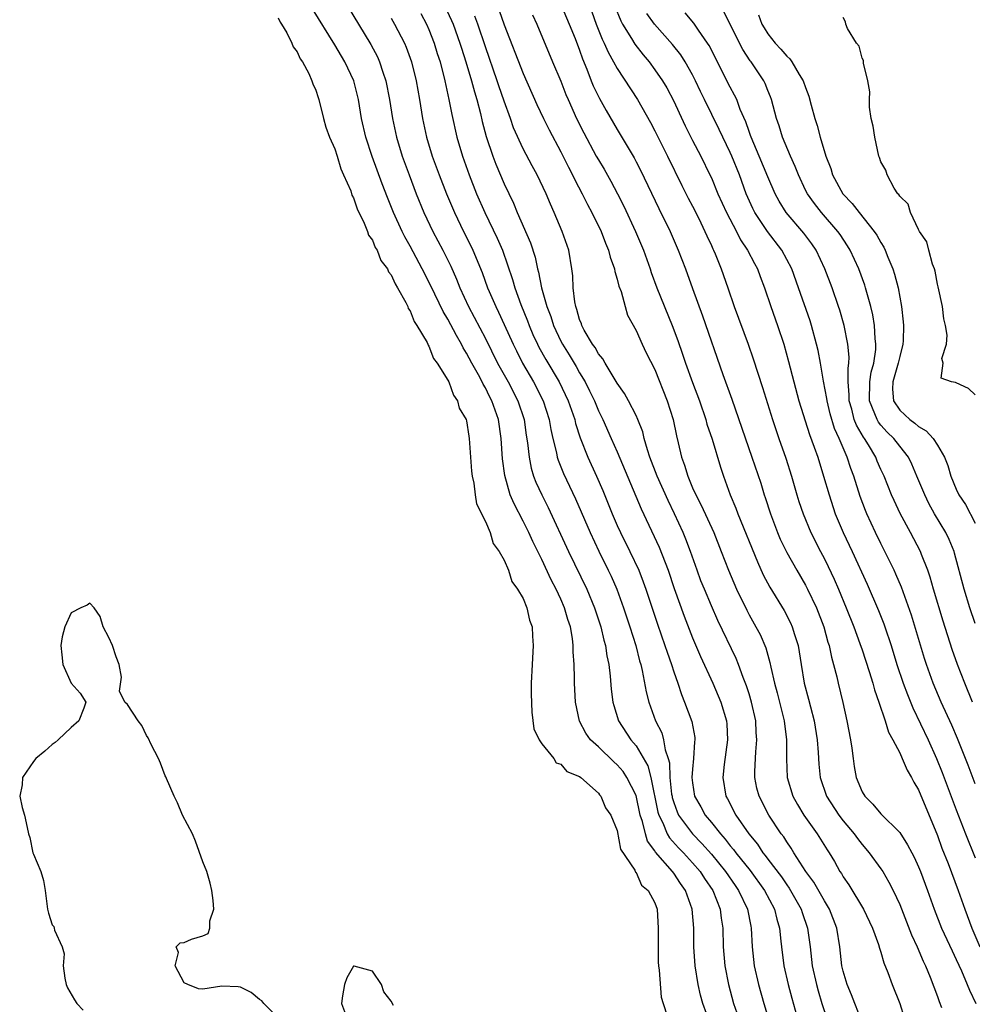
# Model space of a CAD drawing. Units: inches. Extents: x 2607000 to 2610000, y 1527000 to 1530000.
# Drawn here: x 2607272 to 2607373, y 1528143 to 1528247 of the extents above; entities that cross this region are included whole.
import ezdxf

# ---------------------------------------------------------------- set-up
doc = ezdxf.new("R2010")
doc.units = ezdxf.units.IN
doc.header["$MEASUREMENT"] = 0
doc.layers.add('LD26071527_2ft', color=133, linetype='Continuous')

msp = doc.modelspace()

# ---------------------------------------------------------------- linework, layer by layer
at = {"layer": 'LD26071527_2ft'}
for points, elevation in [([(2607344.87, 1528140.87), (2607344.1, 1528143), (2607343.86, 1528143.86), (2607343.6, 1528145), (2607343.26, 1528147), (2607343.13, 1528149), (2607343.13, 1528151), (2607342.97, 1528153), (2607342.26, 1528155), (2607341.73, 1528155.73), (2607341, 1528156.84), (2607340.88, 1528157), (2607339.07, 1528159.07), (2607339, 1528159.2), (2607338.23, 1528160.23), (2607338, 1528161), (2607337.68, 1528162.32), (2607337.45, 1528163), (2607337, 1528165.07), (2607336.02, 1528167), (2607335.62, 1528167.62), (2607335, 1528168.33), (2607334.64, 1528168.64), (2607333, 1528170.23), (2607332.16, 1528171), (2607331.68, 1528171.68), (2607330.98, 1528172.98), (2607330.58, 1528175), (2607330.46, 1528177), (2607330.46, 1528177.54), (2607330.42, 1528179), (2607330.33, 1528180.33), (2607330.33, 1528181), (2607330.25, 1528181.75), (2607330.02, 1528183), (2607329.76, 1528183.76), (2607329.4, 1528185), (2607329, 1528185.92), (2607328.51, 1528187), (2607328, 1528188), (2607327, 1528190.13), (2607326.7, 1528190.7), (2607326.57, 1528191), (2607326.05, 1528192.05), (2607325.61, 1528193), (2607325, 1528194.21), (2607324.04, 1528196.04), (2607323.64, 1528197), (2607323.05, 1528199.05), (2607322.82, 1528200.82), (2607322.69, 1528203), (2607322.39, 1528205), (2607321.69, 1528207), (2607321.45, 1528207.45), (2607321, 1528208.36), (2607320.76, 1528208.76), (2607320.65, 1528209), (2607320.25, 1528209.75), (2607319.55, 1528211), (2607319, 1528212.05), (2607318.63, 1528212.63), (2607318.46, 1528213), (2607317.92, 1528213.92), (2607317, 1528215.66), (2607316.5, 1528216.5), (2607315.2, 1528219.2), (2607314.29, 1528221), (2607313, 1528223.42), (2607312.43, 1528224.43), (2607312.15, 1528225), (2607311.24, 1528227), (2607310.59, 1528228.59), (2607310.03, 1528230.03), (2607308.96, 1528232.96), (2607308.29, 1528235), (2607307.84, 1528237), (2607307.52, 1528239), (2607307.43, 1528239.43), (2607307.02, 1528241), (2607306.07, 1528243), (2607305, 1528244.81), (2607302.64, 1528248.64)], 7332), ([(2607306.33, 1528249), (2607308.84, 1528244.84), (2607309.53, 1528243.53), (2607309.76, 1528243), (2607310.11, 1528241.89), (2607310.43, 1528241), (2607310.82, 1528239), (2607311.12, 1528237), (2607311.54, 1528235), (2607312.16, 1528233), (2607312.89, 1528231), (2607313.65, 1528229), (2607314.47, 1528227), (2607315.42, 1528225), (2607316.48, 1528223), (2607317.31, 1528221.31), (2607317.93, 1528219.93), (2607318.29, 1528219), (2607319.21, 1528217), (2607321, 1528213.61), (2607322.3, 1528211), (2607323.42, 1528209), (2607324.45, 1528207), (2607325.11, 1528205), (2607325.34, 1528203.34), (2607325.48, 1528202.52), (2607325.63, 1528201), (2607325.86, 1528199.86), (2607326.12, 1528199), (2607326.36, 1528198.36), (2607327, 1528197), (2607327.68, 1528195.68), (2607329.82, 1528191), (2607331.76, 1528187), (2607332.58, 1528185), (2607333.25, 1528183), (2607333.58, 1528181.58), (2607333.75, 1528181), (2607333.9, 1528179.9), (2607334.09, 1528179), (2607334.25, 1528177.75), (2607334.36, 1528176.36), (2607334.54, 1528175), (2607334.63, 1528174.63), (2607335.15, 1528173), (2607336.46, 1528171), (2607337, 1528170.36), (2607338.24, 1528168.24), (2607338.56, 1528167), (2607339.32, 1528163.32), (2607339.41, 1528163), (2607339.83, 1528162.17), (2607340.31, 1528161), (2607340.56, 1528160.57), (2607341.52, 1528159.52), (2607342.02, 1528159), (2607343, 1528157.93), (2607343.8, 1528157), (2607344.27, 1528156.27), (2607345.14, 1528155), (2607345.93, 1528153), (2607346.03, 1528152.03), (2607346.2, 1528151), (2607346.24, 1528149), (2607346.41, 1528147), (2607346.83, 1528145), (2607347.36, 1528143), (2607348.05, 1528141)], 7334), ([(2607316.65, 1528249), (2607317.4, 1528247.4), (2607317.56, 1528247), (2607318.29, 1528245), (2607318.45, 1528244.45), (2607318.93, 1528243), (2607319.54, 1528241), (2607319.83, 1528239.83), (2607320.1, 1528239), (2607320.48, 1528237.52), (2607320.67, 1528236.67), (2607321.08, 1528235.08), (2607321.78, 1528233), (2607322.12, 1528232.12), (2607323, 1528230.03), (2607323.98, 1528227.98), (2607324.39, 1528227), (2607325.79, 1528223.79), (2607326.27, 1528222.27), (2607326.54, 1528221), (2607326.65, 1528220.65), (2607326.97, 1528219), (2607327.53, 1528217), (2607327.94, 1528215.94), (2607328.23, 1528215), (2607329, 1528213.33), (2607329.17, 1528213), (2607329.88, 1528211.88), (2607330.63, 1528210.63), (2607331, 1528209.97), (2607331.59, 1528209), (2607332.07, 1528208.07), (2607332.57, 1528207), (2607333, 1528205.95), (2607333.47, 1528205), (2607334.37, 1528203), (2607335, 1528201.57), (2607337.54, 1528195.54), (2607339.44, 1528191.44), (2607340.4, 1528189), (2607341.06, 1528187.06), (2607342.11, 1528184.11), (2607343, 1528181.83), (2607343.85, 1528179.85), (2607345.16, 1528177), (2607346.01, 1528175), (2607346.61, 1528173), (2607346.64, 1528172.64), (2607346.72, 1528171), (2607346.36, 1528168.36), (2607346.21, 1528167), (2607346.53, 1528165), (2607346.71, 1528164.71), (2607347.58, 1528163), (2607348.97, 1528161), (2607349.9, 1528159.9), (2607350.48, 1528159), (2607350.72, 1528158.72), (2607351, 1528158.32), (2607352.43, 1528156.43), (2607353, 1528155.58), (2607353.25, 1528155.25), (2607353.41, 1528155), (2607354.55, 1528153), (2607354.65, 1528152.65), (2607355.22, 1528151), (2607355.48, 1528149), (2607355.71, 1528147), (2607356.16, 1528145), (2607356.34, 1528144.34), (2607356.74, 1528143), (2607357.31, 1528141.31)], 7340), ([(2607322.46, 1528248.46), (2607323, 1528246.95), (2607325, 1528241.76), (2607326.46, 1528238.46), (2607327.16, 1528237), (2607327.78, 1528235.78), (2607329, 1528233.44), (2607329.81, 1528231.8), (2607330.24, 1528231), (2607330.48, 1528230.48), (2607331.28, 1528229), (2607331.85, 1528227.85), (2607332.31, 1528227), (2607333.29, 1528225), (2607333.75, 1528223.75), (2607334.08, 1528223), (2607334.25, 1528222.25), (2607334.7, 1528221), (2607334.73, 1528220.73), (2607335, 1528219.92), (2607335.18, 1528219.18), (2607335.4, 1528218.6), (2607335.83, 1528217), (2607336.1, 1528216.1), (2607337, 1528214.48), (2607337.66, 1528213), (2607338.09, 1528212.09), (2607339, 1528210.31), (2607340.32, 1528207), (2607340.95, 1528205), (2607341.29, 1528203.29), (2607341.48, 1528202.52), (2607341.83, 1528201), (2607342.16, 1528200.16), (2607342.48, 1528199), (2607342.65, 1528198.65), (2607343, 1528197.75), (2607343.33, 1528197), (2607343.92, 1528195.92), (2607345.25, 1528193), (2607346.05, 1528191), (2607346.81, 1528189), (2607347.66, 1528187), (2607348.75, 1528184.75), (2607349, 1528184.27), (2607349.73, 1528183), (2607350.17, 1528182.17), (2607350.77, 1528180.77), (2607351.21, 1528179.21), (2607351.3, 1528178.7), (2607351.7, 1528177), (2607351.98, 1528175.98), (2607352.74, 1528173), (2607352.97, 1528171), (2607352.97, 1528168.97), (2607353.06, 1528167), (2607353.65, 1528165), (2607354.13, 1528164.13), (2607354.82, 1528163), (2607356.22, 1528161), (2607357.29, 1528159.29), (2607357.49, 1528159), (2607358.06, 1528158.06), (2607358.65, 1528157), (2607358.8, 1528156.8), (2607359, 1528156.42), (2607359.59, 1528155.59), (2607361.15, 1528153), (2607362.12, 1528151), (2607362.75, 1528149.25), (2607362.86, 1528148.86), (2607363, 1528148.43), (2607363.31, 1528147.31), (2607363.74, 1528146.26), (2607364.19, 1528145), (2607365.01, 1528143), (2607365.49, 1528141.49)], 7344), ([(2607329.04, 1528249.04), (2607329.91, 1528247), (2607330.53, 1528245.47), (2607331, 1528244.24), (2607331.32, 1528243.32), (2607331.77, 1528242.23), (2607332.24, 1528241), (2607332.46, 1528240.46), (2607333.11, 1528239.11), (2607333.83, 1528237.83), (2607335, 1528235.82), (2607336.8, 1528232.8), (2607337, 1528232.4), (2607337.48, 1528231.48), (2607339.41, 1528227.41), (2607340.61, 1528225), (2607341.48, 1528223), (2607342.24, 1528221), (2607343, 1528218.93), (2607344.04, 1528216.04), (2607346.22, 1528209.78), (2607347.17, 1528207.17), (2607349.31, 1528201), (2607350.24, 1528198.24), (2607350.61, 1528197), (2607350.72, 1528196.72), (2607351.27, 1528195), (2607352.03, 1528193), (2607352.32, 1528192.32), (2607353, 1528190.89), (2607354.06, 1528189), (2607355, 1528187.4), (2607355.21, 1528187), (2607356.16, 1528185), (2607356.93, 1528183), (2607357.38, 1528181.38), (2607357.51, 1528181), (2607357.76, 1528179.76), (2607357.98, 1528179), (2607358.32, 1528177.68), (2607358.47, 1528177), (2607358.97, 1528174.97), (2607359.4, 1528173), (2607359.76, 1528171), (2607359.9, 1528170.1), (2607360.04, 1528169), (2607360.17, 1528168.17), (2607360.39, 1528167), (2607361, 1528165.48), (2607361.28, 1528165), (2607362.16, 1528164.16), (2607363, 1528163.12), (2607365, 1528161.13), (2607365.84, 1528159.84), (2607366.27, 1528159), (2607366.52, 1528158.52), (2607367, 1528157.5), (2607367.21, 1528157), (2607367.96, 1528155), (2607368.66, 1528153), (2607369.44, 1528151), (2607370.56, 1528148.56), (2607371, 1528147.65), (2607371.55, 1528146.45), (2607372.17, 1528145), (2607372.4, 1528144.4), (2607373.08, 1528143)], 7348), ([(2607334.72, 1528249), (2607335.37, 1528247.37), (2607335.57, 1528247), (2607336.51, 1528245.49), (2607336.87, 1528244.87), (2607337.75, 1528243.75), (2607338.38, 1528243), (2607339, 1528242.17), (2607339.82, 1528241), (2607340.26, 1528240.26), (2607341, 1528238.84), (2607341.57, 1528237.57), (2607342.21, 1528236.21), (2607343, 1528234.66), (2607343.87, 1528233), (2607344.85, 1528231), (2607345, 1528230.69), (2607345.69, 1528229), (2607346.59, 1528227), (2607347.65, 1528225), (2607348.1, 1528224.1), (2607348.84, 1528223), (2607349.57, 1528221.57), (2607349.89, 1528221), (2607350.19, 1528220.19), (2607350.65, 1528219), (2607351.31, 1528217), (2607352.01, 1528215), (2607352.68, 1528213), (2607353.19, 1528211.19), (2607353.75, 1528209), (2607354.29, 1528207), (2607355.41, 1528203.41), (2607355.91, 1528202.09), (2607356.29, 1528201), (2607356.92, 1528199), (2607357.49, 1528197), (2607358.16, 1528195), (2607359, 1528193), (2607359.95, 1528191), (2607361.54, 1528187.54), (2607362.74, 1528184.74), (2607363.31, 1528183.31), (2607363.41, 1528183), (2607364.09, 1528181), (2607364.7, 1528179), (2607365.36, 1528177), (2607365.81, 1528175.81), (2607366.38, 1528174.38), (2607368.01, 1528171), (2607368.92, 1528169), (2607369.52, 1528167.52), (2607371, 1528163.55), (2607371.97, 1528161), (2607373, 1528158.44)], 7352), ([(2607299, 1528247.69), (2607299.21, 1528247.21), (2607299.36, 1528247), (2607299.9, 1528246.1), (2607300.44, 1528245), (2607300.58, 1528244.58), (2607301, 1528244.07), (2607301.33, 1528243.33), (2607301.57, 1528243), (2607302.25, 1528241.75), (2607302.58, 1528241), (2607302.66, 1528240.66), (2607303, 1528239.99), (2607303.23, 1528239.23), (2607303.32, 1528239), (2607303.8, 1528237), (2607304.05, 1528236.05), (2607304.45, 1528235), (2607305, 1528233.76), (2607305.25, 1528233), (2607305.64, 1528231.64), (2607305.94, 1528231), (2607306.69, 1528229.31), (2607306.83, 1528228.83), (2607307, 1528228.57), (2607307.39, 1528227.39), (2607308.13, 1528225.87), (2607308.46, 1528225), (2607308.58, 1528224.58), (2607309, 1528224.05), (2607309.3, 1528223.3), (2607309.49, 1528223), (2607309.91, 1528221.91), (2607310.61, 1528221), (2607310.71, 1528220.71), (2607311, 1528220.38), (2607311.41, 1528219.41), (2607311.68, 1528219), (2607312.56, 1528217.44), (2607312.75, 1528217), (2607312.8, 1528216.8), (2607313, 1528216.57), (2607313.43, 1528215.43), (2607313.73, 1528215), (2607314.8, 1528213.2), (2607314.89, 1528213), (2607314.91, 1528212.91), (2607315, 1528212.81), (2607315.49, 1528211.49), (2607315.87, 1528211), (2607317, 1528209.19), (2607317.1, 1528209), (2607317.6, 1528207.6), (2607318.05, 1528207), (2607318.23, 1528206.23), (2607318.97, 1528205), (2607319, 1528204.88), (2607319.23, 1528203.23), (2607319.28, 1528203), (2607319.53, 1528199.53), (2607319.59, 1528199), (2607319.76, 1528198.24), (2607319.91, 1528197), (2607320.05, 1528196.05), (2607321, 1528194.19), (2607321.49, 1528193), (2607321.84, 1528191.84), (2607322.47, 1528191), (2607323, 1528190.06), (2607323.45, 1528189), (2607323.81, 1528187.81), (2607324.42, 1528187), (2607325, 1528186), (2607325.41, 1528185), (2607325.69, 1528183.69), (2607325.97, 1528183), (2607325.99, 1528181.99), (2607326.08, 1528181), (2607325.95, 1528179), (2607325.87, 1528177), (2607325.86, 1528175.86), (2607325.92, 1528173.92), (2607326.14, 1528172.14), (2607326.7, 1528171), (2607327, 1528170.58), (2607328.25, 1528169), (2607328.53, 1528168.53), (2607329, 1528168.4), (2607329.64, 1528167.64), (2607331, 1528167.09), (2607331.13, 1528167), (2607333, 1528165.31), (2607333.13, 1528165.13), (2607333.26, 1528165), (2607333.75, 1528163.75), (2607334.31, 1528163), (2607335, 1528161.37), (2607335.36, 1528159.36), (2607336.86, 1528157.14), (2607336.93, 1528156.93), (2607337, 1528156.9), (2607337.56, 1528155.56), (2607338.28, 1528155), (2607339, 1528153.68), (2607339.23, 1528153), (2607339.34, 1528151), (2607339.33, 1528149), (2607339.36, 1528147.36), (2607339.38, 1528147), (2607339.46, 1528146.54), (2607339.67, 1528143.67), (2607339.87, 1528143), (2607340.32, 1528141.68)], 7330), ([(2607311, 1528247.63), (2607311.35, 1528247), (2607312.39, 1528245), (2607312.57, 1528244.57), (2607313.14, 1528243), (2607313.63, 1528241), (2607314, 1528239), (2607314.33, 1528237), (2607314.76, 1528235), (2607315.36, 1528233), (2607316.08, 1528231), (2607316.85, 1528229), (2607317.7, 1528227), (2607318.67, 1528225), (2607319.46, 1528223.46), (2607319.68, 1528223), (2607320.64, 1528220.64), (2607321.23, 1528219), (2607321.39, 1528218.61), (2607322.09, 1528217), (2607322.4, 1528216.4), (2607323, 1528215.1), (2607323.94, 1528213), (2607324.29, 1528212.29), (2607324.95, 1528211), (2607326.12, 1528209), (2607327.12, 1528207), (2607327.76, 1528205), (2607327.94, 1528203.94), (2607328.16, 1528203), (2607328.54, 1528201.46), (2607328.62, 1528201), (2607328.71, 1528200.71), (2607329.28, 1528199.28), (2607330.58, 1528196.58), (2607332.11, 1528193), (2607333.04, 1528191.04), (2607334.05, 1528189), (2607334.36, 1528188.36), (2607334.95, 1528187), (2607335.67, 1528185), (2607336.33, 1528183), (2607336.96, 1528181), (2607337.38, 1528179.38), (2607337.5, 1528179), (2607337.66, 1528178.34), (2607338.08, 1528176.08), (2607338.36, 1528175), (2607339.08, 1528173), (2607339.72, 1528171.72), (2607339.93, 1528171), (2607340.09, 1528169.91), (2607340.41, 1528169), (2607340.54, 1528168.54), (2607340.6, 1528167), (2607340.78, 1528165.22), (2607340.82, 1528165), (2607340.85, 1528164.85), (2607341, 1528164.34), (2607341.35, 1528163.35), (2607341.51, 1528163), (2607343, 1528161.01), (2607343.99, 1528159.99), (2607345, 1528158.83), (2607346.5, 1528157), (2607347.52, 1528155.52), (2607347.89, 1528155), (2607348.83, 1528153), (2607349.19, 1528151.19), (2607349.23, 1528151), (2607349.34, 1528149), (2607349.55, 1528147), (2607350.01, 1528145), (2607350.56, 1528143), (2607351.16, 1528141)], 7336), ([(2607314.13, 1528248.13), (2607314.75, 1528247), (2607315, 1528246.43), (2607315.57, 1528245), (2607315.89, 1528243.89), (2607316.19, 1528243), (2607316.7, 1528241), (2607317.13, 1528239), (2607317.42, 1528237.42), (2607317.95, 1528235), (2607318.55, 1528233), (2607319.28, 1528231), (2607320.07, 1528229), (2607320.93, 1528227), (2607322.26, 1528224.26), (2607322.8, 1528223), (2607323.87, 1528219.87), (2607324.11, 1528219), (2607324.77, 1528217.23), (2607325.48, 1528215.48), (2607325.65, 1528215), (2607326.05, 1528214.05), (2607326.52, 1528213), (2607326.68, 1528212.68), (2607327.4, 1528211.4), (2607328.82, 1528209), (2607329.79, 1528207), (2607330.48, 1528205), (2607330.58, 1528204.58), (2607331.06, 1528203.06), (2607331.86, 1528201), (2607332.79, 1528199), (2607333.46, 1528197.46), (2607334.46, 1528195), (2607335, 1528193.76), (2607335.35, 1528193), (2607336.34, 1528191), (2607337.29, 1528189), (2607337.77, 1528187.77), (2607338.05, 1528187), (2607339.28, 1528183.28), (2607340.07, 1528181), (2607340.29, 1528180.29), (2607340.75, 1528179), (2607341, 1528178.21), (2607341.43, 1528177), (2607341.81, 1528175.81), (2607342.15, 1528175), (2607342.92, 1528172.92), (2607343.23, 1528171.23), (2607343.25, 1528171), (2607343.22, 1528170.78), (2607343.11, 1528169), (2607343, 1528167.89), (2607342.93, 1528167), (2607343, 1528166.42), (2607343.21, 1528165), (2607343.87, 1528163.87), (2607344.34, 1528163), (2607345, 1528162.21), (2607345.96, 1528161), (2607346.45, 1528160.45), (2607347, 1528159.74), (2607347.35, 1528159.35), (2607347.59, 1528159), (2607349.11, 1528157.11), (2607350.63, 1528155), (2607351.69, 1528153), (2607351.95, 1528151.95), (2607352.24, 1528151), (2607352.38, 1528149.62), (2607352.43, 1528149), (2607352.68, 1528147), (2607353.15, 1528145), (2607353.54, 1528143.54), (2607354.24, 1528141)], 7338), ([(2607361, 1528141), (2607360.22, 1528143), (2607359.89, 1528143.89), (2607359.41, 1528145), (2607359, 1528146.4), (2607358.86, 1528147), (2607358.63, 1528149), (2607358.31, 1528151), (2607357.53, 1528153), (2607357, 1528153.89), (2607355.88, 1528155.88), (2607355.04, 1528157), (2607353.75, 1528159), (2607353.47, 1528159.47), (2607353, 1528160.14), (2607352.68, 1528160.68), (2607352.42, 1528161), (2607351.1, 1528163), (2607350.06, 1528165), (2607349.84, 1528165.84), (2607349.61, 1528167), (2607349.6, 1528167.61), (2607349.71, 1528169.71), (2607349.83, 1528171), (2607349.77, 1528171.77), (2607349.71, 1528173), (2607349.27, 1528175), (2607349, 1528175.89), (2607348.73, 1528176.73), (2607348.38, 1528177.62), (2607347.88, 1528179), (2607347.63, 1528179.63), (2607345.68, 1528183.68), (2607345, 1528185.22), (2607344.25, 1528187), (2607343.89, 1528187.89), (2607343.48, 1528189), (2607342.78, 1528191), (2607342.29, 1528192.29), (2607342, 1528193), (2607341.09, 1528195), (2607340.4, 1528196.4), (2607339.23, 1528199), (2607338.47, 1528201), (2607338.2, 1528201.8), (2607337.87, 1528203), (2607337.71, 1528203.71), (2607337.2, 1528205), (2607337, 1528205.43), (2607336.2, 1528207), (2607335.78, 1528207.78), (2607335, 1528208.88), (2607333.71, 1528211), (2607333.47, 1528211.47), (2607333, 1528211.99), (2607332.65, 1528212.65), (2607332.38, 1528213), (2607331.49, 1528214.51), (2607331.24, 1528215), (2607331.19, 1528215.19), (2607331, 1528215.63), (2607330.71, 1528216.71), (2607330.6, 1528217), (2607330.49, 1528217.51), (2607330.33, 1528219), (2607330.28, 1528220.28), (2607330.19, 1528221), (2607329.86, 1528223), (2607329.15, 1528225), (2607328.31, 1528227), (2607327.9, 1528227.9), (2607327.45, 1528229), (2607326.48, 1528231), (2607325.95, 1528231.95), (2607325, 1528233.76), (2607324, 1528236), (2607323.66, 1528237), (2607323, 1528238.83), (2607322.44, 1528240.44), (2607322.26, 1528241), (2607321, 1528244.58), (2607320.19, 1528247), (2607319.87, 1528247.87)], 7342), ([(2607325.99, 1528247.99), (2607326.45, 1528247), (2607328.14, 1528243), (2607329, 1528240.94), (2607329.55, 1528239.55), (2607329.78, 1528239), (2607330.69, 1528237), (2607331.46, 1528235.46), (2607332.77, 1528233), (2607333, 1528232.59), (2607333.6, 1528231.6), (2607334.33, 1528230.33), (2607335.04, 1528229), (2607335.69, 1528227.69), (2607336.94, 1528225), (2607337.78, 1528223), (2607338.49, 1528221), (2607338.62, 1528220.62), (2607339.22, 1528219), (2607340.82, 1528215), (2607341.42, 1528213.42), (2607341.94, 1528211.94), (2607342.26, 1528211), (2607343, 1528208.94), (2607343.72, 1528207), (2607344.41, 1528205), (2607344.53, 1528204.53), (2607345.09, 1528202.91), (2607345.96, 1528199.96), (2607346.28, 1528199), (2607347.01, 1528197), (2607347.6, 1528195.6), (2607347.82, 1528195), (2607349.88, 1528189.88), (2607350.51, 1528188.51), (2607351.21, 1528187.21), (2607352.73, 1528184.73), (2607353.41, 1528183.41), (2607353.59, 1528183), (2607353.83, 1528182.17), (2607354.2, 1528181), (2607354.32, 1528180.32), (2607354.52, 1528179), (2607354.85, 1528177), (2607355.31, 1528175.31), (2607355.51, 1528174.49), (2607355.92, 1528173), (2607356.24, 1528171), (2607356.35, 1528169.65), (2607356.42, 1528168.42), (2607356.56, 1528167), (2607357.24, 1528165), (2607358.53, 1528163), (2607359, 1528162.38), (2607360.15, 1528161), (2607360.5, 1528160.5), (2607361, 1528159.87), (2607361.76, 1528159), (2607363, 1528157.28), (2607363.19, 1528157), (2607363.86, 1528155.86), (2607364.29, 1528155), (2607365, 1528153.49), (2607366.26, 1528150.26), (2607366.85, 1528149), (2607367.48, 1528147.48), (2607367.73, 1528147), (2607368.23, 1528145.77), (2607369, 1528143.71), (2607369.18, 1528143.18), (2607369.45, 1528142.55)], 7346), ([(2607332.3, 1528248.3), (2607332.78, 1528247), (2607333.41, 1528245.41), (2607333.62, 1528245), (2607334.02, 1528244.02), (2607334.62, 1528243), (2607335, 1528242.29), (2607337.14, 1528239), (2607338.55, 1528236.55), (2607339, 1528235.69), (2607340.33, 1528233), (2607341.86, 1528229.86), (2607342.53, 1528228.53), (2607343, 1528227.66), (2607343.65, 1528226.35), (2607344.31, 1528225), (2607344.51, 1528224.51), (2607345, 1528223.48), (2607345.15, 1528223.14), (2607345.23, 1528223), (2607345.4, 1528222.6), (2607346.05, 1528221), (2607346.75, 1528219), (2607347.42, 1528217), (2607348.91, 1528213), (2607349.44, 1528211.44), (2607350.42, 1528208.42), (2607351.49, 1528205), (2607352.17, 1528203), (2607352.92, 1528200.92), (2607353.52, 1528199), (2607354.08, 1528197), (2607354.3, 1528196.3), (2607354.74, 1528195), (2607355.57, 1528193), (2607356.58, 1528191), (2607357, 1528190.2), (2607357.4, 1528189.4), (2607358.05, 1528188.05), (2607358.5, 1528187), (2607359.33, 1528185), (2607360.12, 1528183), (2607360.77, 1528181.23), (2607361, 1528180.55), (2607361.76, 1528178.24), (2607362.14, 1528177), (2607362.31, 1528176.31), (2607362.79, 1528175), (2607363.46, 1528173), (2607363.82, 1528171.82), (2607364.28, 1528171), (2607365, 1528169.59), (2607365.27, 1528169), (2607365.78, 1528167.78), (2607366.24, 1528167), (2607366.49, 1528166.49), (2607367, 1528165.68), (2607369, 1528160.82), (2607369.49, 1528159.49), (2607370.14, 1528157.86), (2607371.22, 1528155), (2607371.92, 1528153), (2607372.66, 1528151), (2607373.51, 1528149)], 7350), ([(2607373, 1528166.32), (2607372.28, 1528168.28), (2607371.13, 1528171.13), (2607370.53, 1528172.53), (2607369.39, 1528175), (2607368.56, 1528177), (2607367.85, 1528179), (2607367.64, 1528179.64), (2607366.24, 1528184.24), (2607365.19, 1528187.19), (2607364.59, 1528188.59), (2607364.4, 1528189), (2607363.43, 1528191), (2607363, 1528191.84), (2607362.44, 1528193), (2607361.51, 1528195), (2607361.36, 1528195.36), (2607360.81, 1528196.82), (2607360.13, 1528199), (2607359.81, 1528199.81), (2607359.43, 1528201), (2607358.58, 1528203), (2607358.07, 1528204.07), (2607357.61, 1528205.61), (2607357.28, 1528207), (2607357.26, 1528207.26), (2607356.92, 1528209.08), (2607356.6, 1528211), (2607356.34, 1528212.34), (2607356.18, 1528213), (2607355.63, 1528215), (2607355.48, 1528215.48), (2607354.26, 1528219), (2607353.53, 1528221), (2607352.47, 1528223), (2607350.97, 1528224.97), (2607349.61, 1528227), (2607349.41, 1528227.41), (2607348.69, 1528229), (2607347.97, 1528231), (2607347.17, 1528233), (2607347, 1528233.39), (2607346.22, 1528235), (2607345.83, 1528235.83), (2607344.25, 1528239), (2607343.84, 1528239.84), (2607343.31, 1528241), (2607343, 1528241.61), (2607342.22, 1528243), (2607341.75, 1528243.75), (2607340.86, 1528244.86), (2607338.94, 1528247), (2607338.13, 1528248.13)], 7354), ([(2607372.74, 1528175), (2607371.91, 1528177), (2607371.15, 1528179), (2607370.58, 1528180.58), (2607369.6, 1528183.6), (2607368.59, 1528187), (2607368.25, 1528188.25), (2607367.98, 1528189), (2607367.32, 1528190.68), (2607367.21, 1528191), (2607366.15, 1528193), (2607365.04, 1528195.04), (2607364.4, 1528196.4), (2607364.14, 1528197), (2607363.34, 1528199), (2607363, 1528199.71), (2607362.6, 1528200.6), (2607362.45, 1528201), (2607361.67, 1528202.33), (2607361.25, 1528203), (2607361.14, 1528203.14), (2607360.4, 1528204.4), (2607360.18, 1528205), (2607359.9, 1528206.1), (2607359.63, 1528207), (2607359.64, 1528207.64), (2607359.54, 1528209), (2607359.52, 1528210.48), (2607359.6, 1528211), (2607359.62, 1528211.62), (2607359.48, 1528213), (2607359.09, 1528215), (2607358.63, 1528216.63), (2607358.51, 1528217), (2607357.81, 1528219), (2607357.06, 1528221), (2607356.12, 1528223), (2607355.67, 1528223.67), (2607354.8, 1528224.8), (2607352.95, 1528227), (2607352.2, 1528228.2), (2607351.76, 1528229), (2607351, 1528230.79), (2607350.09, 1528233), (2607349.21, 1528235), (2607349.17, 1528235.17), (2607349, 1528235.59), (2607348.64, 1528236.64), (2607348.07, 1528237.93), (2607347.69, 1528239), (2607347.47, 1528239.47), (2607347, 1528240.32), (2607344.75, 1528244.75), (2607344.59, 1528245), (2607343.62, 1528246.38), (2607343.12, 1528247.12), (2607342.21, 1528248.21)], 7356), ([(2607373, 1528183.33), (2607372.46, 1528185), (2607371.85, 1528187), (2607370.83, 1528190.83), (2607370.77, 1528191), (2607370.26, 1528192.26), (2607369.91, 1528193), (2607368.71, 1528195), (2607368.09, 1528196.09), (2607367.65, 1528197), (2607366.83, 1528199), (2607366.28, 1528200.28), (2607365.92, 1528201), (2607365, 1528202.17), (2607364.38, 1528203), (2607363.68, 1528203.68), (2607363, 1528204.41), (2607362.74, 1528204.74), (2607362.59, 1528205), (2607362.37, 1528205.63), (2607361.79, 1528207), (2607361.83, 1528209), (2607361.97, 1528210.03), (2607362.25, 1528211), (2607362.46, 1528212.46), (2607362.48, 1528213), (2607362.4, 1528213.6), (2607362.32, 1528215), (2607362.13, 1528216.13), (2607361.93, 1528217), (2607361.5, 1528218.5), (2607361.38, 1528219), (2607361.28, 1528219.28), (2607360.65, 1528221), (2607359.75, 1528223), (2607359.47, 1528223.47), (2607358.67, 1528224.67), (2607358.44, 1528225), (2607356.7, 1528227), (2607355.95, 1528227.95), (2607355.2, 1528229), (2607355, 1528229.39), (2607354.24, 1528231), (2607353.9, 1528231.9), (2607353.39, 1528233), (2607352.54, 1528235), (2607352.19, 1528236.19), (2607351.9, 1528237), (2607351.39, 1528239), (2607351.29, 1528239.29), (2607351, 1528239.96), (2607350.71, 1528240.71), (2607350.56, 1528241), (2607349.21, 1528243), (2607349.12, 1528243.12), (2607348.33, 1528244.33), (2607346.31, 1528248.31)], 7358), ([(2607349.99, 1528247.99), (2607350.37, 1528247), (2607350.6, 1528246.6), (2607351, 1528245.99), (2607351.78, 1528245), (2607352.36, 1528244.36), (2607353, 1528243.59), (2607353.32, 1528243.32), (2607353.55, 1528243), (2607354.33, 1528241.67), (2607354.76, 1528241), (2607355, 1528240.27), (2607355.36, 1528239.36), (2607355.6, 1528238.4), (2607355.99, 1528237), (2607356.24, 1528236.24), (2607356.56, 1528235), (2607357.15, 1528233), (2607357.67, 1528231.67), (2607357.86, 1528231), (2607358.96, 1528229), (2607359.95, 1528227.95), (2607360.68, 1528227), (2607362.3, 1528225), (2607362.58, 1528224.58), (2607363, 1528223.8), (2607363.31, 1528223.31), (2607363.45, 1528223), (2607363.73, 1528222.27), (2607364.26, 1528221), (2607364.45, 1528220.45), (2607364.82, 1528219), (2607365.19, 1528217), (2607365.38, 1528215.38), (2607365.4, 1528215), (2607365.36, 1528213.36), (2607365.34, 1528213), (2607365, 1528211.71), (2607364.85, 1528211), (2607364.27, 1528209), (2607364.24, 1528208.24), (2607364.33, 1528207), (2607365, 1528206), (2607366.09, 1528205), (2607366.62, 1528204.62), (2607367, 1528204.27), (2607367.82, 1528203.82), (2607368.54, 1528203), (2607369, 1528202.29), (2607369.75, 1528201), (2607370.12, 1528200.12), (2607370.43, 1528199), (2607371, 1528197.62), (2607371.28, 1528197), (2607371.97, 1528195.97), (2607373, 1528194.02)], 7360), ([(2607373, 1528207.62), (2607372.31, 1528208.31), (2607371, 1528208.92), (2607370.94, 1528208.94), (2607370.5, 1528209), (2607369.4, 1528209.4), (2607369.62, 1528211), (2607369.49, 1528211.49), (2607369.98, 1528213), (2607370.04, 1528213.96), (2607369.86, 1528215), (2607369.7, 1528215.7), (2607369.53, 1528217), (2607369.09, 1528219.09), (2607369, 1528219.38), (2607368.76, 1528220.76), (2607368.69, 1528221), (2607368.49, 1528221.51), (2607368.08, 1528223), (2607367.87, 1528223.87), (2607367.11, 1528225), (2607367, 1528225.2), (2607366.14, 1528227), (2607365.9, 1528227.9), (2607365, 1528228.73), (2607364.92, 1528228.92), (2607364.81, 1528229), (2607364.4, 1528229.6), (2607363.66, 1528231), (2607363.51, 1528231.51), (2607363, 1528232.37), (2607362.86, 1528232.86), (2607362.8, 1528233), (2607362.34, 1528235), (2607362.17, 1528236.17), (2607361.98, 1528237), (2607361.8, 1528238.2), (2607361.79, 1528239), (2607361.83, 1528239.83), (2607361.63, 1528241), (2607361.15, 1528242.85), (2607361.15, 1528243.15), (2607361, 1528243.38), (2607360.68, 1528244.68), (2607360.4, 1528245), (2607359.47, 1528246.53), (2607359.29, 1528247), (2607359.25, 1528247.25), (2607359, 1528247.72)], 7362), ([(2607299, 1528141.45), (2607297.45, 1528143), (2607297.26, 1528143.25), (2607297, 1528143.4), (2607296.14, 1528144.14), (2607295, 1528144.7), (2607294.74, 1528144.74), (2607293, 1528144.84), (2607291, 1528144.52), (2607290.54, 1528144.54), (2607289.39, 1528145), (2607289, 1528145.18), (2607288.05, 1528147), (2607288.4, 1528148.4), (2607288.17, 1528149), (2607288.57, 1528149.43), (2607289, 1528149.45), (2607289.8, 1528149.8), (2607291, 1528150.18), (2607291.57, 1528150.43), (2607291.73, 1528151), (2607291.75, 1528151.75), (2607292.17, 1528153), (2607292.09, 1528153.91), (2607291.93, 1528155), (2607291.78, 1528155.78), (2607291.4, 1528157), (2607291, 1528158.04), (2607290.22, 1528160.22), (2607289.88, 1528161), (2607288.83, 1528163), (2607288.3, 1528164.3), (2607287.93, 1528165), (2607287.13, 1528166.87), (2607287.07, 1528167.07), (2607287, 1528167.18), (2607286.5, 1528168.5), (2607286.29, 1528169), (2607285.51, 1528170.49), (2607285.2, 1528171.19), (2607285, 1528171.44), (2607284.5, 1528172.5), (2607284.11, 1528173), (2607283, 1528174.73), (2607282.7, 1528175), (2607282.15, 1528176.15), (2607282.35, 1528177.65), (2607282.09, 1528179), (2607281.8, 1528179.8), (2607281.41, 1528181), (2607281, 1528181.87), (2607280.41, 1528183), (2607280.08, 1528184.08), (2607279.44, 1528185), (2607279, 1528185.51), (2607278.72, 1528185.28), (2607278.02, 1528185), (2607277, 1528184.49), (2607276.33, 1528183), (2607276.06, 1528181.94), (2607275.92, 1528181), (2607276.03, 1528180.03), (2607276.11, 1528179), (2607277, 1528176.99), (2607277.95, 1528175.95), (2607278.55, 1528175), (2607278.34, 1528174.34), (2607277.82, 1528173), (2607277, 1528172.29), (2607275.61, 1528171), (2607275.31, 1528170.69), (2607275, 1528170.49), (2607274.21, 1528169.79), (2607273.24, 1528169), (2607273, 1528168.68), (2607271.82, 1528167), (2607271.79, 1528166.21), (2607271.54, 1528165), (2607271.79, 1528163.79), (2607272.04, 1528163), (2607272.32, 1528161.68), (2607272.49, 1528161), (2607272.62, 1528160.62), (2607272.95, 1528159), (2607273, 1528158.84), (2607273.78, 1528157), (2607274.06, 1528156.06), (2607274.23, 1528155), (2607274.49, 1528153), (2607274.59, 1528152.59), (2607275, 1528151.35), (2607275.15, 1528151.15), (2607275.19, 1528151), (2607275.22, 1528150.78), (2607276.04, 1528149), (2607276.26, 1528148.26), (2607276.17, 1528147), (2607276.34, 1528145.66), (2607276.47, 1528145), (2607276.63, 1528144.63), (2607277.37, 1528143.37), (2607277.61, 1528143), (2607278.27, 1528142.27)], 7330), ([(2607311.24, 1528142.76), (2607311, 1528143.24), (2607310.21, 1528144.21), (2607309.97, 1528145), (2607309, 1528146.4), (2607307.06, 1528146.94), (2607307, 1528146.95), (2607306.29, 1528145.71), (2607306.05, 1528145), (2607305.81, 1528143.81), (2607305.71, 1528143), (2607306.14, 1528141.86)], 7330)]:
    msp.add_lwpolyline(points, dxfattribs=dict(at, elevation=elevation))

doc.saveas('drawing.dxf')
